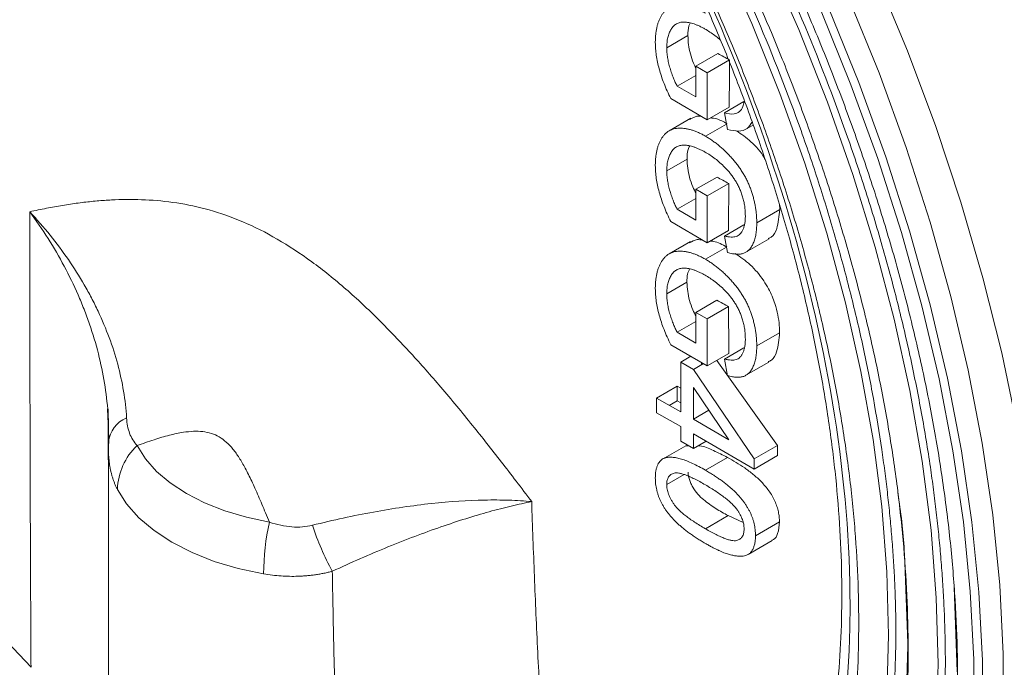
# Model space of a CAD drawing. Units: millimetres. Extents: x 51 to 1361, y 46 to 1202.
# Drawn here: x 1162 to 1232, y 910 to 957 of the extents above; entities that cross this region are included whole.
import ezdxf

# ---------------------------------------------------------------- set-up
doc = ezdxf.new("R2010")
doc.units = ezdxf.units.MM

msp = doc.modelspace()

# ---------------------------------------------------------------- linework, layer by layer
at = {"color": 7, "linetype": 'Continuous', "lineweight": 15}
for p, q in [((1209.843, 955.634), (1208.327, 954.759)), ((1210.412, 953.434), (1211.983, 954.341)), ((1212.822, 953.884), (1211.228, 952.963)), ((1210.412, 951.236), (1210.412, 953.434)), ((1211.228, 952.963), (1210.412, 953.434)), ((1209.072, 952.01), (1210.412, 952.783)), ((1211.228, 952.963), (1211.228, 949.613)), ((1209.072, 952.01), (1210.412, 951.236)), ((1211.228, 949.613), (1208.612, 951.124)), ((1212.793, 950.516), (1211.228, 949.613)), ((1213.849, 950.903), (1212.451, 950.095)), ((1210.057, 949.715), (1208.496, 948.814)), ((1212.451, 950.095), (1212.68, 948.909)), ((1212.605, 949.296), (1211.104, 948.429)), ((1213.989, 948.935), (1214.503, 949.231)), ((1209.78, 946.804), (1208.327, 945.966)), ((1210.412, 944.641), (1211.921, 945.512)), ((1210.412, 942.442), (1210.412, 944.641)), ((1211.228, 944.17), (1210.412, 944.641)), ((1212.761, 945.054), (1211.228, 944.17)), ((1209.072, 943.216), (1210.412, 943.99)), ((1211.228, 944.17), (1211.228, 940.82)), ((1209.072, 943.216), (1210.412, 942.442)), ((1216.38, 943.586), (1216.404, 943.19)), ((1216.404, 943.19), (1214.764, 942.243)), ((1211.228, 940.82), (1208.612, 942.33)), ((1213.849, 942.109), (1212.451, 941.302)), ((1212.751, 941.699), (1211.228, 940.82)), ((1212.451, 941.302), (1212.68, 940.116)), ((1213.989, 940.141), (1215.64, 941.094)), ((1210.023, 940.902), (1208.496, 940.021)), ((1211.104, 939.636), (1212.605, 940.503)), ((1209.77, 938.005), (1208.327, 937.172)), ((1210.412, 935.847), (1211.912, 936.713)), ((1212.751, 936.255), (1211.228, 935.376)), ((1210.412, 933.649), (1210.412, 935.847)), ((1211.228, 935.376), (1210.412, 935.847)), ((1210.412, 935.196), (1209.072, 934.423)), ((1211.228, 935.376), (1211.228, 932.026)), ((1209.072, 934.423), (1210.412, 933.649)), ((1216.394, 934.391), (1214.764, 933.45)), ((1211.228, 932.026), (1208.612, 933.537)), ((1212.761, 932.911), (1211.228, 932.026)), ((1213.849, 933.316), (1212.451, 932.508)), ((1209.325, 928.729), (1209.325, 932.288)), ((1210.814, 932.101), (1210.813, 932.266)), ((1211.899, 932.413), (1216.245, 926.339)), ((1212.451, 932.508), (1212.68, 931.322)), ((1213.989, 931.348), (1215.63, 932.295)), ((1210.231, 931.765), (1214.583, 925.379)), ((1210.231, 930.472), (1210.231, 928.205)), ((1207.602, 928.676), (1207.602, 929.723)), ((1208.509, 929.2), (1209.069, 929.523)), ((1209.325, 929.384), (1209.069, 929.523)), ((1168.361, 928.958), (1168.443, 926.844)), ((1168.414, 921.631), (1168.387, 928.929)), ((1209.325, 927.682), (1207.602, 928.676)), ((1210.231, 928.205), (1211.34, 928.845)), ((1210.231, 928.205), (1212.778, 926.735)), ((1209.325, 926.635), (1209.325, 927.682)), ((1214.583, 924.646), (1210.231, 927.158)), ((1210.231, 927.158), (1210.231, 926.112)), ((1168.443, 926.844), (1168.422, 926.105)), ((1209.701, 926.319), (1208.193, 925.448)), ((1210.231, 926.112), (1209.325, 926.635)), ((1209.701, 926.319), (1209.878, 926.315)), ((1210.231, 926.112), (1211.138, 926.635)), ((1214.583, 925.379), (1216.245, 926.339)), ((1168.414, 926.288), (1168.414, 899.793)), ((1216.25, 925.609), (1214.583, 924.646)), ((1212.669, 925.481), (1211.089, 924.569)), ((1214.583, 925.379), (1214.583, 924.646)), ((1209.569, 924.263), (1208.327, 923.547)), ((1211.092, 920.38), (1212.717, 921.318)), ((1213.784, 920.829), (1212.717, 921.318)), ((1216.388, 920.873), (1214.673, 919.883)), ((1214.142, 918.54), (1215.874, 919.54))]:
    msp.add_line(p, q, dxfattribs=at)
at = {"color": 144, "linetype": 'Continuous', "lineweight": 0}
for p, q in [((1209.325, 932.288), (1210.05, 932.707)), ((1209.325, 932.288), (1210.231, 931.765)), ((1210.956, 932.183), (1210.231, 931.765)), ((1209.062, 930.566), (1207.602, 929.723)), ((1209.062, 930.566), (1209.325, 930.422)), ((1212.778, 926.735), (1210.231, 930.472)), ((1207.602, 929.723), (1209.325, 928.729))]:
    msp.add_line(p, q, dxfattribs=at)
at = {"color": 8, "linetype": 'Continuous', "lineweight": 15}
for p, q in [((1168.422, 926.576), (1168.423, 926.132)), ((1225.564, 912.211), (1225.317, 918.619)), ((1229.1, 910.17), (1228.867, 916.199))]:
    msp.add_line(p, q, dxfattribs=at)
at = {"color": 8, "linetype": 'Continuous', "lineweight": 15, "flags": 128}
for points in [[(1214.085, 879.975), (1214.408, 880.356), (1216.416, 883.021), (1218.207, 885.953), (1219.775, 889.137), (1221.113, 892.562), (1222.215, 896.214), (1223.077, 900.077), (1223.695, 904.135), (1224.067, 908.372), (1224.191, 912.77), (1224.067, 917.312), (1223.695, 921.979), (1223.077, 926.751), (1222.215, 931.609), (1221.113, 936.532), (1219.775, 941.502), (1218.207, 946.497), (1216.416, 951.496), (1214.408, 956.48), (1212.192, 961.427)], [(1216.33, 875.23), (1217.77, 876.905), (1219.816, 879.717), (1221.64, 882.798), (1223.235, 886.135), (1224.596, 889.715), (1225.717, 893.523), (1226.593, 897.545), (1227.222, 901.764), (1227.6, 906.165), (1227.726, 910.729), (1227.6, 915.44), (1227.222, 920.277), (1226.593, 925.222), (1225.717, 930.256), (1224.596, 935.358), (1223.235, 940.509), (1221.64, 945.688), (1219.816, 950.875), (1217.77, 956.049), (1215.512, 961.19)], [(1219.366, 957.375), (1221.499, 952.116), (1223.416, 946.839), (1225.109, 941.564), (1226.573, 936.311), (1227.801, 931.098), (1228.788, 925.947), (1229.532, 920.875), (1230.03, 915.901), (1230.279, 911.045), (1230.279, 906.324), (1230.03, 901.755), (1229.532, 897.356), (1228.788, 893.143), (1227.801, 889.132), (1226.573, 885.337), (1225.109, 881.773), (1223.416, 878.454), (1221.499, 875.39), (1219.366, 872.594), (1217.023, 870.077)]]:
    msp.add_lwpolyline(points, dxfattribs=at)
at = {"color": 7, "linetype": 'Continuous', "lineweight": 15, "flags": 128}
for points in [[(1223.293, 959.913), (1225.53, 954.53), (1227.554, 949.124), (1229.356, 943.714), (1230.931, 938.32), (1232.273, 932.961), (1233.378, 927.655), (1234.241, 922.421), (1234.86, 917.278), (1235.232, 912.243), (1235.356, 907.334), (1235.232, 902.568), (1234.86, 897.963), (1234.241, 893.534), (1233.378, 889.296), (1232.273, 885.266), (1230.931, 881.456), (1229.356, 877.881), (1227.554, 874.552), (1225.53, 871.482)], [(1162.882, 910.482), (1159.422, 914.126), (1156.069, 917.982), (1152.84, 922.03), (1149.749, 926.251), (1146.812, 930.626), (1144.044, 935.132), (1141.456, 939.748), (1139.062, 944.451), (1136.874, 949.221), (1134.901, 954.032), (1133.153, 958.862)], [(1221.356, 958.276), (1223.513, 952.958), (1225.451, 947.623), (1227.163, 942.29), (1228.643, 936.978), (1229.884, 931.708), (1230.883, 926.5), (1231.635, 921.371), (1232.138, 916.343), (1232.39, 911.433), (1232.39, 906.659), (1232.138, 902.04), (1231.635, 897.592), (1230.883, 893.333), (1229.884, 889.277), (1228.643, 885.44), (1227.163, 881.837), (1225.451, 878.48), (1223.513, 875.383), (1221.356, 872.556), (1218.987, 870.011)], [(1219.916, 957.562), (1222.062, 952.273), (1223.99, 946.965), (1225.693, 941.66), (1227.165, 936.376), (1228.399, 931.134), (1229.393, 925.952), (1230.141, 920.851), (1230.642, 915.848), (1230.892, 910.964), (1230.892, 906.215), (1230.642, 901.62), (1230.141, 897.195), (1229.393, 892.958), (1228.399, 888.924), (1227.165, 885.107), (1225.693, 881.522), (1223.99, 878.183), (1222.062, 875.102), (1219.916, 872.29), (1217.56, 869.758)], [(1209.062, 930.566), (1209.063, 930.435), (1209.064, 930.305), (1209.064, 930.175), (1209.065, 930.044), (1209.066, 929.914), (1209.067, 929.784), (1209.068, 929.654), (1209.069, 929.523)], [(1179.92, 920.861), (1178.284, 921.206), (1176.734, 921.666), (1175.295, 922.233), (1173.989, 922.899), (1172.836, 923.653), (1171.854, 924.484), (1171.057, 925.378), (1170.459, 926.323)], [(1216.25, 925.609), (1216.249, 925.7), (1216.249, 925.792), (1216.248, 925.883), (1216.247, 925.974), (1216.247, 926.065), (1216.246, 926.156), (1216.245, 926.248), (1216.245, 926.339)], [(1179.503, 917.163), (1177.696, 917.545), (1175.985, 918.053), (1174.396, 918.679), (1172.954, 919.414), (1171.68, 920.247), (1170.596, 921.164), (1169.716, 922.152), (1169.055, 923.195)]]:
    msp.add_lwpolyline(points, dxfattribs=at)
at = {"color": 7, "linetype": 'Continuous', "lineweight": 15}
for centre, radius, start, end in [((1170.475, 926.383), 2.062, 111.66361, 174.6246), ((1173.626, 923.022), 4.574, 133.81745, 177.83222), ((1198.42, 916.903), 18.919, 167.92583, 179.21257), ((1203.436, 927.497), 21.56, 198.57256, 208.09859)]:
    msp.add_arc(centre, radius, start, end, dxfattribs=at)
for points, knots in [([(1221.43, 914.924), (1221.43, 932.434), (1215.406, 952.705), (1193.962, 989.846), (1179.419, 1005.198), (1149.094, 1022.705), (1134.551, 1024.144), (1113.107, 1011.761), (1107.083, 998.445), (1107.083, 980.935)], [0, 0, 0, 0, 0.25, 0.25, 0.5, 0.5, 0.75, 0.75, 1, 1, 1, 1]), ([(1163.974, 1021.988), (1164.205, 1021.853), (1164.667, 1021.585), (1165.36, 1021.172), (1166.052, 1020.751), (1166.743, 1020.322), (1167.434, 1019.885), (1168.124, 1019.439), (1168.813, 1018.985), (1169.502, 1018.523), (1170.19, 1018.053), (1170.877, 1017.575), (1171.564, 1017.089), (1172.25, 1016.594), (1172.935, 1016.091), (1173.62, 1015.58), (1174.304, 1015.061), (1174.987, 1014.534), (1176.451, 1013.385), (1178.687, 1011.553), (1181.691, 1008.914), (1184.679, 1006.11), (1187.662, 1003.12), (1190.608, 999.974), (1194.503, 995.541), (1199.226, 989.632), (1204.567, 982.048), (1209.503, 974.059), (1213.954, 965.788), (1217.852, 957.371), (1220.607, 950.326), (1222.499, 944.737), (1223.751, 940.613), (1224.849, 936.534), (1225.784, 932.544), (1226.566, 928.622), (1227.078, 925.514), (1227.404, 923.166), (1227.603, 921.559), (1227.775, 919.965), (1227.921, 918.382), (1228.04, 916.813), (1228.133, 915.255), (1228.199, 913.711), (1228.24, 912.177), (1228.245, 911.167), (1228.248, 910.662)], [0, 0, 0, 0, 0.006869, 0.013733, 0.020591, 0.027445, 0.034295, 0.041143, 0.047989, 0.054833, 0.061678, 0.068522, 0.075368, 0.082216, 0.089067, 0.095922, 0.102781, 0.109645, 0.116515, 0.147002, 0.177492, 0.208753, 0.240018, 0.271928, 0.303841, 0.368651, 0.434151, 0.500001, 0.565851, 0.63135, 0.69616, 0.72807, 0.759983, 0.791244, 0.822509, 0.852996, 0.883487, 0.896456, 0.909408, 0.922346, 0.935277, 0.948205, 0.961136, 0.974075, 0.987028, 1, 1, 1, 1]), ([(1163.974, 1017.905), (1164.192, 1017.778), (1164.629, 1017.525), (1165.283, 1017.134), (1165.937, 1016.736), (1166.591, 1016.331), (1167.243, 1015.918), (1167.895, 1015.496), (1168.547, 1015.068), (1169.198, 1014.631), (1169.848, 1014.187), (1170.497, 1013.735), (1171.146, 1013.275), (1171.795, 1012.808), (1172.442, 1012.333), (1173.089, 1011.85), (1173.735, 1011.359), (1174.381, 1010.861), (1175.765, 1009.775), (1177.877, 1008.044), (1180.716, 1005.551), (1183.54, 1002.9), (1186.359, 1000.075), (1189.143, 997.102), (1192.823, 992.913), (1197.287, 987.329), (1202.334, 980.163), (1206.999, 972.612), (1211.205, 964.797), (1214.888, 956.843), (1217.492, 950.185), (1219.28, 944.904), (1220.463, 941.006), (1221.5, 937.152), (1222.384, 933.381), (1223.123, 929.675), (1223.607, 926.738), (1223.915, 924.52), (1224.103, 923.001), (1224.266, 921.494), (1224.403, 919.999), (1224.516, 918.515), (1224.604, 917.044), (1224.666, 915.584), (1224.705, 914.135), (1224.71, 913.18), (1224.712, 912.703)], [0, 0, 0, 0, 0.006869, 0.013733, 0.020591, 0.027445, 0.034295, 0.041143, 0.047989, 0.054833, 0.061678, 0.068522, 0.075368, 0.082216, 0.089067, 0.095922, 0.102781, 0.109645, 0.116515, 0.147002, 0.177492, 0.208753, 0.240018, 0.271928, 0.303841, 0.368651, 0.434151, 0.500001, 0.565851, 0.63135, 0.69616, 0.72807, 0.759983, 0.791244, 0.822509, 0.852996, 0.883487, 0.896456, 0.909408, 0.922346, 0.935276, 0.948204, 0.961135, 0.974075, 0.987028, 1, 1, 1, 1]), ([(1098.88, 984.503), (1098.928, 982.463), (1099.031, 978.097), (1099.867, 970.964), (1101.275, 963.177), (1103.337, 954.995), (1106.04, 946.575), (1109.381, 938.034), (1113.33, 929.505), (1117.84, 921.125), (1122.842, 913.03), (1128.254, 905.345), (1133.98, 898.182), (1139.92, 891.631), (1145.975, 885.757), (1152.046, 880.606), (1158.049, 876.183), (1163.972, 872.476), (1169.164, 869.682), (1172.357, 868.403), (1173.62, 867.898)], [0, 0, 0, 0, 0.047006, 0.100561, 0.156621, 0.214104, 0.272779, 0.332379, 0.392614, 0.453171, 0.513728, 0.573963, 0.633564, 0.692238, 0.749721, 0.805781, 0.860223, 0.912893, 0.965563, 1, 1, 1, 1]), ([(1102.439, 981.859), (1102.481, 980.143), (1102.577, 976.228), (1103.349, 969.704), (1104.678, 962.341), (1106.629, 954.603), (1109.185, 946.64), (1112.344, 938.563), (1116.08, 930.497), (1120.345, 922.572), (1125.075, 914.916), (1130.193, 907.648), (1135.608, 900.874), (1141.226, 894.678), (1146.952, 889.123), (1152.663, 884.278), (1158.339, 880.089), (1163.971, 876.563), (1168.821, 873.949), (1171.749, 872.776), (1172.821, 872.347)], [0, 0, 0, 0, 0.042097, 0.096078, 0.152583, 0.210523, 0.269663, 0.329738, 0.390451, 0.451489, 0.512527, 0.57324, 0.633315, 0.692455, 0.750395, 0.8069, 0.86088, 0.914864, 0.968844, 1, 1, 1, 1]), ([(1107.083, 980.935), (1107.083, 963.426), (1113.107, 943.154), (1134.551, 906.013), (1149.094, 890.661), (1179.419, 873.155), (1193.962, 871.715), (1215.406, 884.098), (1221.43, 897.415), (1221.43, 914.924)], [0, 0, 0, 0, 0.25, 0.25, 0.5, 0.5, 0.75, 0.75, 1, 1, 1, 1]), ([(1224.782, 867.522), (1225.396, 867.925), (1226.977, 868.964), (1229.339, 870.957), (1231.886, 873.474), (1234.173, 876.21), (1236.208, 879.108), (1237.994, 882.125), (1239.591, 885.346), (1240.994, 888.76), (1242.196, 892.355), (1243.196, 896.12), (1243.991, 900.042), (1244.579, 904.108), (1244.959, 908.305), (1245.133, 912.621), (1245.102, 917.041), (1244.866, 921.554), (1244.429, 926.145), (1243.794, 930.801), (1242.963, 935.509), (1241.941, 940.253), (1240.733, 945.017), (1239.347, 949.784), (1237.791, 954.53), (1236.08, 959.227), (1234.24, 963.821), (1232.337, 968.183), (1230.525, 972.04), (1228.85, 975.386), (1227.386, 978.201), (1226.397, 979.954), (1225.95, 980.747)], [0, 0, 0, 0, 0.023278, 0.05994, 0.097219, 0.135191, 0.169879, 0.204764, 0.239828, 0.275047, 0.31039, 0.345823, 0.381316, 0.416841, 0.452375, 0.4879, 0.523397, 0.558857, 0.594269, 0.629625, 0.664914, 0.700122, 0.735228, 0.770197, 0.804973, 0.839445, 0.873387, 0.906242, 0.936158, 0.95956, 0.981694, 1, 1, 1, 1]), ([(1106.344, 980.281), (1106.385, 978.577), (1106.476, 974.804), (1107.21, 968.573), (1108.462, 961.643), (1110.298, 954.362), (1112.702, 946.87), (1115.675, 939.269), (1119.19, 931.679), (1123.203, 924.222), (1127.655, 917.018), (1132.47, 910.18), (1137.566, 903.805), (1142.852, 897.976), (1148.24, 892.749), (1153.614, 888.19), (1158.955, 884.247), (1164.254, 880.933), (1168.665, 878.545), (1171.269, 877.497), (1172.126, 877.153)], [0, 0, 0, 0, 0.044547, 0.098654, 0.155292, 0.213367, 0.272646, 0.332861, 0.393717, 0.454897, 0.516078, 0.576934, 0.637149, 0.696428, 0.754503, 0.811141, 0.865247, 0.919357, 0.973463, 1, 1, 1, 1]), ([(1209.875, 974.264), (1210.798, 972.63), (1212.09, 970.342), (1213.876, 966.915), (1215.339, 963.988), (1216.991, 960.469), (1218.623, 956.752), (1220.215, 952.843), (1221.729, 948.8), (1223.141, 944.662), (1224.43, 940.462), (1225.582, 936.226), (1226.587, 931.978), (1227.434, 927.74), (1228.117, 923.531), (1228.631, 919.368), (1228.972, 915.268), (1229.138, 911.245), (1229.125, 907.315), (1228.935, 903.488), (1228.562, 899.783), (1228.063, 896.419), (1227.607, 894.365), (1227.402, 893.445)], [0, 0, 0, 0, 0.059669, 0.083497, 0.123068, 0.164053, 0.20793, 0.253629, 0.300718, 0.34885, 0.39778, 0.447326, 0.49735, 0.547749, 0.598444, 0.649372, 0.700487, 0.751756, 0.803154, 0.85467, 0.9063, 0.958051, 1, 1, 1, 1]), ([(1207.374, 972.821), (1208.271, 971.232), (1209.526, 969.008), (1211.259, 965.675), (1212.676, 962.827), (1214.273, 959.404), (1215.848, 955.789), (1217.38, 951.987), (1218.831, 948.057), (1220.177, 944.036), (1221.399, 939.958), (1222.484, 935.848), (1223.419, 931.732), (1224.196, 927.63), (1224.809, 923.561), (1225.253, 919.544), (1225.523, 915.594), (1225.618, 911.726), (1225.536, 907.956), (1225.278, 904.293), (1224.836, 900.758), (1224.325, 897.796), (1223.892, 896.08), (1223.731, 895.44)], [0, 0, 0, 0, 0.060368, 0.08449, 0.124545, 0.166029, 0.210437, 0.256683, 0.30433, 0.353026, 0.402521, 0.452632, 0.503219, 0.554178, 0.605428, 0.656908, 0.708572, 0.760388, 0.812335, 0.864403, 0.916593, 0.968917, 1, 1, 1, 1]), ([(1204.874, 971.378), (1205.744, 969.836), (1206.961, 967.678), (1208.638, 964.441), (1210.008, 961.675), (1211.55, 958.35), (1213.065, 954.839), (1214.534, 951.148), (1215.92, 947.334), (1217.199, 943.435), (1218.353, 939.483), (1219.368, 935.505), (1220.232, 931.525), (1220.937, 927.564), (1221.478, 923.641), (1221.849, 919.775), (1222.047, 915.981), (1222.071, 912.274), (1221.918, 908.669), (1221.589, 905.178), (1221.084, 901.812), (1220.404, 898.583), (1219.547, 895.501), (1218.522, 892.567), (1217.305, 889.818), (1216.41, 888.014), (1215.877, 887.185), (1215.857, 887.154)], [0, 0, 0, 0, 0.051058, 0.071474, 0.105369, 0.140472, 0.178045, 0.21717, 0.257472, 0.298656, 0.340509, 0.382874, 0.425636, 0.468704, 0.512013, 0.55551, 0.599158, 0.642933, 0.686818, 0.73081, 0.774914, 0.819146, 0.863538, 0.908136, 0.953002, 0.998218, 1, 1, 1, 1]), ([(1204.37, 971.086), (1205.218, 969.582), (1206.406, 967.474), (1208.041, 964.312), (1209.378, 961.606), (1210.879, 958.353), (1212.353, 954.919), (1213.778, 951.309), (1215.118, 947.581), (1216.35, 943.772), (1217.457, 939.914), (1218.423, 936.033), (1219.238, 932.155), (1219.895, 928.3), (1220.387, 924.488), (1220.71, 920.736), (1220.861, 917.06), (1220.838, 913.477), (1220.641, 910), (1220.27, 906.64), (1219.724, 903.41), (1219.006, 900.321), (1218.116, 897.38), (1217.054, 894.597), (1215.823, 891.978), (1214.415, 889.535), (1212.864, 887.28), (1211.703, 885.959), (1211.128, 885.305)], [0, 0, 0, 0, 0.046811, 0.06557, 0.096707, 0.128957, 0.163477, 0.199419, 0.236439, 0.274264, 0.312697, 0.351594, 0.390847, 0.430375, 0.470116, 0.510024, 0.550065, 0.590217, 0.63047, 0.670822, 0.711283, 0.751876, 0.792638, 0.833624, 0.874907, 0.916579, 0.958753, 1, 1, 1, 1]), ([(1207.511, 955.134), (1207.513, 955.232), (1207.515, 955.426), (1207.538, 955.704), (1207.571, 955.968), (1207.62, 956.216), (1207.681, 956.45), (1207.759, 956.668), (1207.848, 956.873), (1207.95, 957.062), (1208.068, 957.23), (1208.196, 957.381), (1208.339, 957.507), (1208.493, 957.611), (1208.661, 957.692), (1208.839, 957.754), (1209.031, 957.79), (1209.233, 957.805), (1209.445, 957.8), (1209.664, 957.776), (1209.89, 957.729), (1210.12, 957.67), (1210.358, 957.585), (1210.601, 957.485), (1210.85, 957.364), (1211.019, 957.27), (1211.104, 957.223)], [0, 0, 0, 0, 0.044699, 0.088797, 0.131913, 0.174227, 0.216383, 0.25807, 0.299603, 0.341229, 0.382474, 0.423075, 0.46298, 0.502636, 0.541943, 0.581653, 0.621707, 0.662278, 0.703353, 0.744335, 0.785632, 0.827311, 0.869335, 0.911962, 0.955547, 1, 1, 1, 1]), ([(1211.14, 956.05), (1211.064, 956.094), (1210.914, 956.179), (1210.694, 956.286), (1210.483, 956.382), (1210.282, 956.456), (1210.089, 956.518), (1209.908, 956.557), (1209.734, 956.586), (1209.572, 956.592), (1209.418, 956.584), (1209.274, 956.561), (1209.142, 956.519), (1209.02, 956.461), (1208.907, 956.388), (1208.804, 956.298), (1208.713, 956.19), (1208.605, 956.028), (1208.495, 955.795), (1208.397, 955.485), (1208.339, 955.138), (1208.331, 954.886), (1208.327, 954.759)], [0, 0, 0, 0, 0.0535455, 0.1048973, 0.1544569, 0.2021055, 0.2478802, 0.2921003, 0.335073, 0.376919, 0.4175884, 0.4572807, 0.4961487, 0.5345174, 0.5730921, 0.6114395, 0.6498439, 0.6891963, 0.7673476, 0.8443927, 0.9215419, 1, 1, 1, 1]), ([(1210.012, 956.521), (1209.977, 956.454), (1209.854, 956.213), (1209.848, 955.876), (1209.843, 955.634)], [0, 0, 0, 0, 0.279923, 1, 1, 1, 1]), ([(1212.171, 955.298), (1212.066, 955.389), (1211.73, 955.685), (1211.381, 955.901), (1211.14, 956.05)], [0, 0, 0, 0, 0.309893, 1, 1, 1, 1]), ([(1209.843, 955.634), (1209.852, 955.416), (1209.879, 954.787), (1210.094, 953.958), (1210.355, 953.396), (1210.412, 953.271)], [0, 0, 0, 0, 0.2916346, 0.8436289, 1, 1, 1, 1]), ([(1208.612, 951.124), (1208.525, 951.306), (1208.353, 951.665), (1208.13, 952.203), (1207.94, 952.726), (1207.783, 953.236), (1207.662, 953.733), (1207.576, 954.216), (1207.521, 954.686), (1207.515, 954.984), (1207.511, 955.134)], [0, 0, 0, 0, 0.135538, 0.266756, 0.393544, 0.517524, 0.639239, 0.759803, 0.879742, 1, 1, 1, 1]), ([(1208.327, 954.759), (1208.331, 954.644), (1208.337, 954.413), (1208.382, 954.049), (1208.458, 953.673), (1208.56, 953.292), (1208.679, 952.925), (1208.804, 952.587), (1208.93, 952.283), (1209.027, 952.098), (1209.072, 952.01)], [0, 0, 0, 0, 0.135093, 0.269563, 0.405638, 0.543724, 0.67636, 0.796811, 0.903667, 1, 1, 1, 1]), ([(1212.451, 950.095), (1212.691, 950.047), (1213.092, 949.966), (1213.54, 950.161), (1213.781, 950.481), (1213.83, 950.78), (1213.849, 950.903)], [0, 0, 0, 0, 0.354877, 0.59414, 0.832381, 1, 1, 1, 1]), ([(1209.99, 949.623), (1210.195, 949.757), (1210.443, 949.918), (1210.777, 949.852), (1210.835, 949.841)], [0, 0, 0, 0, 0.828877, 1, 1, 1, 1]), ([(1211.45, 949.741), (1211.598, 949.726), (1211.984, 949.687), (1212.4, 949.463), (1212.655, 949.325)], [0, 0, 0, 0, 0.385695, 1, 1, 1, 1]), ([(1207.511, 946.34), (1207.513, 946.438), (1207.515, 946.633), (1207.538, 946.91), (1207.571, 947.175), (1207.62, 947.423), (1207.681, 947.657), (1207.759, 947.875), (1207.848, 948.079), (1207.95, 948.268), (1208.068, 948.436), (1208.196, 948.587), (1208.339, 948.713), (1208.493, 948.818), (1208.661, 948.899), (1208.839, 948.96), (1209.031, 948.996), (1209.233, 949.012), (1209.445, 949.006), (1209.664, 948.982), (1209.89, 948.936), (1210.12, 948.876), (1210.358, 948.792), (1210.601, 948.692), (1210.85, 948.57), (1211.019, 948.477), (1211.104, 948.429)], [0, 0, 0, 0, 0.044699, 0.088797, 0.131913, 0.174227, 0.216383, 0.25807, 0.299603, 0.341229, 0.382474, 0.423075, 0.46298, 0.502636, 0.541943, 0.581653, 0.621707, 0.662278, 0.703353, 0.744335, 0.785632, 0.827311, 0.869335, 0.911962, 0.955547, 1, 1, 1, 1]), ([(1214.429, 949.435), (1214.322, 949.266), (1214.092, 948.905), (1213.455, 948.742), (1212.946, 948.852), (1212.68, 948.909)], [0, 0, 0, 0, 0.297205, 0.633808, 1, 1, 1, 1]), ([(1211.104, 948.429), (1211.188, 948.379), (1211.356, 948.278), (1211.606, 948.111), (1211.852, 947.929), (1212.094, 947.736), (1212.331, 947.529), (1212.564, 947.309), (1212.792, 947.076), (1213.015, 946.832), (1213.229, 946.579), (1213.43, 946.318), (1213.617, 946.052), (1213.789, 945.779), (1213.949, 945.502), (1214.092, 945.219), (1214.221, 944.931), (1214.336, 944.639), (1214.436, 944.343), (1214.524, 944.046), (1214.598, 943.747), (1214.659, 943.447), (1214.705, 943.148), (1214.74, 942.845), (1214.759, 942.543), (1214.762, 942.344), (1214.764, 942.243)], [0, 0, 0, 0, 0.04417, 0.087719, 0.131045, 0.17376, 0.216296, 0.258733, 0.301289, 0.344015, 0.386384, 0.427381, 0.467786, 0.507303, 0.546547, 0.585614, 0.624755, 0.664225, 0.704048, 0.744312, 0.784872, 0.825977, 0.867966, 0.910803, 0.954844, 1, 1, 1, 1]), ([(1213.323, 948.818), (1213.665, 948.578), (1214.367, 948.088), (1215.088, 947.309), (1215.333, 946.822), (1215.354, 946.78)], [0, 0, 0, 0, 0.466369, 0.954601, 1, 1, 1, 1]), ([(1211.14, 947.256), (1211.064, 947.3), (1210.914, 947.385), (1210.694, 947.493), (1210.483, 947.589), (1210.282, 947.663), (1210.089, 947.725), (1209.908, 947.764), (1209.734, 947.792), (1209.572, 947.798), (1209.418, 947.791), (1209.274, 947.768), (1209.142, 947.725), (1209.02, 947.668), (1208.907, 947.595), (1208.804, 947.504), (1208.713, 947.396), (1208.605, 947.234), (1208.495, 947.001), (1208.397, 946.691), (1208.339, 946.345), (1208.331, 946.093), (1208.327, 945.966)], [0, 0, 0, 0, 0.053545, 0.104897, 0.154457, 0.202105, 0.24788, 0.2921, 0.335073, 0.376919, 0.417588, 0.457281, 0.496149, 0.534517, 0.573092, 0.611439, 0.649844, 0.689196, 0.767348, 0.844393, 0.921542, 1, 1, 1, 1]), ([(1209.969, 947.746), (1209.925, 947.661), (1209.792, 947.405), (1209.785, 947.045), (1209.78, 946.804)], [0, 0, 0, 0, 0.331186, 1, 1, 1, 1]), ([(1209.78, 946.804), (1209.791, 946.587), (1209.821, 945.958), (1210.056, 945.093), (1210.337, 944.497), (1210.412, 944.337)], [0, 0, 0, 0, 0.279639, 0.807843, 1, 1, 1, 1]), ([(1212.551, 946.138), (1212.441, 946.248), (1212.22, 946.469), (1211.873, 946.766), (1211.511, 947.031), (1211.265, 947.18), (1211.14, 947.256)], [0, 0, 0, 0, 0.24296, 0.489264, 0.740704, 1, 1, 1, 1]), ([(1208.612, 942.33), (1208.525, 942.513), (1208.353, 942.872), (1208.13, 943.409), (1207.94, 943.933), (1207.783, 944.443), (1207.662, 944.94), (1207.576, 945.423), (1207.521, 945.893), (1207.515, 946.191), (1207.511, 946.34)], [0, 0, 0, 0, 0.135538, 0.266756, 0.393544, 0.517524, 0.639239, 0.759803, 0.879742, 1, 1, 1, 1]), ([(1213.948, 942.736), (1213.945, 942.853), (1213.94, 943.081), (1213.905, 943.427), (1213.845, 943.763), (1213.76, 944.089), (1213.654, 944.4), (1213.536, 944.696), (1213.399, 944.976), (1213.247, 945.238), (1213.085, 945.483), (1212.916, 945.716), (1212.738, 945.936), (1212.614, 946.07), (1212.551, 946.138)], [0, 0, 0, 0, 0.106847, 0.206869, 0.301084, 0.390491, 0.47567, 0.556638, 0.634443, 0.709573, 0.783309, 0.855738, 0.927786, 1, 1, 1, 1]), ([(1208.327, 945.966), (1208.331, 945.85), (1208.337, 945.62), (1208.382, 945.256), (1208.458, 944.879), (1208.56, 944.499), (1208.679, 944.131), (1208.804, 943.793), (1208.93, 943.489), (1209.027, 943.304), (1209.072, 943.216)], [0, 0, 0, 0, 0.135093, 0.269563, 0.405638, 0.543724, 0.67636, 0.796811, 0.903667, 1, 1, 1, 1]), ([(1162.791, 943.033), (1162.99, 943.077), (1163.386, 943.164), (1163.977, 943.283), (1164.559, 943.393), (1165.133, 943.492), (1165.697, 943.58), (1166.253, 943.658), (1166.972, 943.747), (1167.848, 943.833), (1169.254, 943.92), (1171.047, 943.922), (1173.286, 943.71), (1175.61, 943.217), (1178.018, 942.379), (1180.486, 941.146), (1182.965, 939.516), (1185.399, 937.554), (1187.762, 935.34), (1190.017, 932.977), (1192.246, 930.446), (1194.039, 928.279), (1195.469, 926.488), (1196.509, 925.159), (1197.582, 923.764), (1198.304, 922.807), (1198.672, 922.319)], [0, 0, 0, 0, 0.019109, 0.037809, 0.056099, 0.073983, 0.09146, 0.108534, 0.125205, 0.157258, 0.187753, 0.250442, 0.313005, 0.375244, 0.437782, 0.50057, 0.563184, 0.625912, 0.687969, 0.749993, 0.809777, 0.874912, 0.904319, 0.934963, 0.966854, 1, 1, 1, 1]), ([(1162.882, 910.482), (1162.877, 911.423), (1162.866, 913.295), (1162.853, 916.098), (1162.841, 918.882), (1162.83, 921.645), (1162.822, 924.388), (1162.814, 927.112), (1162.808, 929.815), (1162.803, 932.498), (1162.799, 935.16), (1162.796, 937.802), (1162.793, 940.422), (1162.791, 942.165), (1162.791, 943.033)], [0, 0, 0, 0, 0.087749, 0.174695, 0.260837, 0.346176, 0.430711, 0.514445, 0.597375, 0.679504, 0.76083, 0.841355, 0.921078, 1, 1, 1, 1]), ([(1169.714, 928.299), (1169.637, 929.583), (1169.421, 930.861), (1168.737, 933.406), (1168.269, 934.674), (1167.525, 936.252), (1167.367, 936.568), (1167.04, 937.192), (1166.869, 937.501), (1166.338, 938.421), (1165.957, 939.023), (1164.735, 940.797), (1163.817, 941.937), (1162.791, 943.033)], [0, 0, 0, 0, 0.25, 0.25, 0.5, 0.5, 0.5625, 0.5625, 0.625, 0.625, 0.75, 0.75, 1, 1, 1, 1]), ([(1162.791, 943.033), (1163.721, 941.778), (1164.54, 940.48), (1165.609, 938.474), (1165.939, 937.795), (1166.392, 936.761), (1166.536, 936.414), (1166.81, 935.714), (1166.94, 935.361), (1167.549, 933.597), (1167.907, 932.188), (1168.366, 929.377), (1168.467, 927.975), (1168.422, 926.576)], [0, 0, 0, 0, 0.25, 0.25, 0.375, 0.375, 0.4375, 0.4375, 0.5, 0.5, 0.75, 0.75, 1, 1, 1, 1]), ([(1212.451, 941.302), (1212.535, 941.284), (1212.695, 941.249), (1212.92, 941.223), (1213.114, 941.227), (1213.285, 941.257), (1213.432, 941.324), (1213.561, 941.428), (1213.675, 941.567), (1213.771, 941.743), (1213.851, 941.95), (1213.907, 942.187), (1213.942, 942.448), (1213.946, 942.639), (1213.948, 942.736)], [0, 0, 0, 0, 0.097052, 0.185876, 0.265815, 0.339084, 0.409573, 0.48316, 0.560051, 0.642313, 0.728186, 0.816144, 0.906118, 1, 1, 1, 1]), ([(1216.404, 943.19), (1216.361, 942.717), (1216.292, 941.951), (1215.946, 941.255), (1215.652, 941.144), (1215.572, 941.114)], [0, 0, 0, 0, 0.540791, 0.875094, 1, 1, 1, 1]), ([(1214.764, 942.243), (1214.761, 942.102), (1214.755, 941.824), (1214.71, 941.438), (1214.631, 941.093), (1214.525, 940.787), (1214.389, 940.53), (1214.231, 940.317), (1214.044, 940.164), (1213.832, 940.058), (1213.59, 940.006), (1213.317, 939.999), (1213.012, 940.032), (1212.793, 940.087), (1212.68, 940.116)], [0, 0, 0, 0, 0.09589, 0.188064, 0.276693, 0.363206, 0.445997, 0.524154, 0.599201, 0.672153, 0.746224, 0.824931, 0.909421, 1, 1, 1, 1]), ([(1209.964, 940.813), (1210.13, 940.92), (1210.401, 941.095), (1210.775, 941.025), (1210.92, 940.998)], [0, 0, 0, 0, 0.612192, 1, 1, 1, 1]), ([(1211.441, 940.943), (1211.521, 940.937), (1211.892, 940.912), (1212.301, 940.687), (1212.621, 940.512)], [0, 0, 0, 0, 0.217813, 1, 1, 1, 1]), ([(1207.511, 937.547), (1207.513, 937.645), (1207.515, 937.839), (1207.538, 938.117), (1207.571, 938.381), (1207.62, 938.629), (1207.681, 938.863), (1207.759, 939.081), (1207.848, 939.285), (1207.95, 939.475), (1208.068, 939.643), (1208.196, 939.794), (1208.339, 939.92), (1208.493, 940.024), (1208.661, 940.105), (1208.839, 940.167), (1209.031, 940.203), (1209.233, 940.218), (1209.445, 940.213), (1209.664, 940.189), (1209.89, 940.142), (1210.12, 940.083), (1210.358, 939.998), (1210.601, 939.898), (1210.85, 939.777), (1211.019, 939.683), (1211.104, 939.636)], [0, 0, 0, 0, 0.044699, 0.088797, 0.131913, 0.174227, 0.216383, 0.25807, 0.299603, 0.341229, 0.382474, 0.423075, 0.46298, 0.502636, 0.541943, 0.581653, 0.621707, 0.662278, 0.703353, 0.744335, 0.785632, 0.827311, 0.869335, 0.911962, 0.955547, 1, 1, 1, 1]), ([(1213.225, 940.055), (1213.591, 939.807), (1214.327, 939.311), (1215.119, 938.346), (1215.705, 937.389), (1216.163, 936.286), (1216.374, 935.214), (1216.39, 934.56), (1216.394, 934.391)], [0, 0, 0, 0, 0.20808, 0.4174197, 0.50983, 0.6716256, 0.9153504, 1, 1, 1, 1]), ([(1211.14, 938.463), (1211.064, 938.507), (1210.914, 938.592), (1210.694, 938.699), (1210.483, 938.795), (1210.282, 938.869), (1210.089, 938.931), (1209.908, 938.97), (1209.734, 938.999), (1209.572, 939.005), (1209.418, 938.997), (1209.274, 938.974), (1209.142, 938.932), (1209.02, 938.874), (1208.907, 938.801), (1208.804, 938.711), (1208.713, 938.603), (1208.605, 938.441), (1208.495, 938.208), (1208.397, 937.898), (1208.339, 937.551), (1208.331, 937.299), (1208.327, 937.172)], [0, 0, 0, 0, 0.053545, 0.104897, 0.154457, 0.202105, 0.24788, 0.2921, 0.335073, 0.376919, 0.417588, 0.457281, 0.496149, 0.534517, 0.573092, 0.611439, 0.649844, 0.689196, 0.767348, 0.844393, 0.921542, 1, 1, 1, 1]), ([(1211.104, 939.636), (1211.188, 939.585), (1211.356, 939.485), (1211.606, 939.317), (1211.852, 939.136), (1212.094, 938.943), (1212.331, 938.735), (1212.564, 938.516), (1212.792, 938.282), (1213.015, 938.038), (1213.229, 937.785), (1213.43, 937.524), (1213.617, 937.258), (1213.789, 936.985), (1213.949, 936.709), (1214.092, 936.426), (1214.221, 936.138), (1214.336, 935.845), (1214.436, 935.55), (1214.524, 935.252), (1214.598, 934.954), (1214.659, 934.654), (1214.705, 934.354), (1214.74, 934.052), (1214.759, 933.749), (1214.762, 933.55), (1214.764, 933.45)], [0, 0, 0, 0, 0.04417, 0.087719, 0.131045, 0.17376, 0.216296, 0.258733, 0.301289, 0.344015, 0.386384, 0.427381, 0.467786, 0.507303, 0.546547, 0.585614, 0.624755, 0.664225, 0.704048, 0.744312, 0.784872, 0.825977, 0.867966, 0.910803, 0.954844, 1, 1, 1, 1]), ([(1209.964, 938.955), (1209.907, 938.837), (1209.779, 938.571), (1209.773, 938.207), (1209.77, 938.005)], [0, 0, 0, 0, 0.444229, 1, 1, 1, 1]), ([(1211.14, 938.463), (1211.265, 938.387), (1211.511, 938.237), (1211.873, 937.972), (1212.22, 937.676), (1212.441, 937.454), (1212.551, 937.344)], [0, 0, 0, 0, 0.259296, 0.510736, 0.75704, 1, 1, 1, 1]), ([(1209.77, 938.005), (1209.782, 937.788), (1209.816, 937.162), (1210.054, 936.301), (1210.337, 935.708), (1210.412, 935.551)], [0, 0, 0, 0, 0.280178, 0.80954, 1, 1, 1, 1]), ([(1208.612, 933.537), (1208.525, 933.719), (1208.353, 934.078), (1208.13, 934.616), (1207.94, 935.139), (1207.783, 935.649), (1207.662, 936.146), (1207.576, 936.629), (1207.521, 937.099), (1207.515, 937.397), (1207.511, 937.547)], [0, 0, 0, 0, 0.135538, 0.266756, 0.393544, 0.517524, 0.639239, 0.759803, 0.879742, 1, 1, 1, 1]), ([(1208.327, 937.172), (1208.331, 937.057), (1208.337, 936.826), (1208.382, 936.462), (1208.458, 936.086), (1208.56, 935.705), (1208.679, 935.338), (1208.804, 934.999), (1208.93, 934.696), (1209.027, 934.51), (1209.072, 934.423)], [0, 0, 0, 0, 0.135093, 0.269563, 0.405638, 0.543724, 0.67636, 0.796811, 0.903667, 1, 1, 1, 1]), ([(1213.948, 933.942), (1213.945, 934.06), (1213.94, 934.288), (1213.905, 934.634), (1213.845, 934.97), (1213.76, 935.295), (1213.654, 935.606), (1213.536, 935.903), (1213.399, 936.182), (1213.247, 936.444), (1213.085, 936.689), (1212.916, 936.922), (1212.738, 937.142), (1212.614, 937.277), (1212.551, 937.344)], [0, 0, 0, 0, 0.106847, 0.206869, 0.301084, 0.390491, 0.47567, 0.556638, 0.634443, 0.709573, 0.783309, 0.855738, 0.927786, 1, 1, 1, 1]), ([(1216.394, 934.391), (1216.354, 933.92), (1216.29, 933.157), (1215.949, 932.463), (1215.657, 932.353), (1215.577, 932.323)], [0, 0, 0, 0, 0.540433, 0.874806, 1, 1, 1, 1]), ([(1212.451, 932.508), (1212.535, 932.49), (1212.695, 932.455), (1212.92, 932.429), (1213.114, 932.434), (1213.285, 932.464), (1213.432, 932.531), (1213.561, 932.635), (1213.675, 932.774), (1213.771, 932.95), (1213.851, 933.156), (1213.907, 933.393), (1213.942, 933.655), (1213.946, 933.845), (1213.948, 933.942)], [0, 0, 0, 0, 0.097052, 0.185876, 0.265815, 0.339084, 0.409573, 0.48316, 0.560051, 0.642313, 0.728186, 0.816144, 0.906118, 1, 1, 1, 1]), ([(1214.764, 933.45), (1214.761, 933.308), (1214.755, 933.03), (1214.71, 932.644), (1214.631, 932.3), (1214.525, 931.994), (1214.389, 931.736), (1214.231, 931.523), (1214.044, 931.37), (1213.832, 931.265), (1213.59, 931.213), (1213.317, 931.206), (1213.012, 931.239), (1212.793, 931.294), (1212.68, 931.322)], [0, 0, 0, 0, 0.09589, 0.188064, 0.276693, 0.363206, 0.445997, 0.524154, 0.599201, 0.672153, 0.746224, 0.824931, 0.909421, 1, 1, 1, 1]), ([(1170.459, 926.323), (1170.228, 926.585), (1170.054, 926.874), (1169.869, 927.368), (1169.821, 927.543), (1169.749, 927.909), (1169.726, 928.1), (1169.714, 928.299)], [0, 0, 0, 0, 0.5, 0.5, 0.75, 0.75, 1, 1, 1, 1]), ([(1179.92, 920.861), (1179.83, 921.08), (1179.653, 921.507), (1179.393, 922.128), (1179.142, 922.714), (1178.899, 923.265), (1178.662, 923.78), (1178.429, 924.26), (1178.138, 924.824), (1177.782, 925.443), (1177.335, 926.075), (1176.86, 926.584), (1176.34, 926.965), (1175.77, 927.216), (1175.151, 927.342), (1174.479, 927.359), (1173.68, 927.273), (1172.733, 927.069), (1171.624, 926.741), (1170.863, 926.468), (1170.459, 926.323)], [0, 0, 0, 0, 0.047307, 0.092295, 0.135019, 0.175548, 0.213962, 0.250356, 0.284846, 0.345122, 0.399594, 0.450784, 0.499483, 0.548292, 0.59958, 0.653807, 0.713786, 0.797571, 0.892623, 1, 1, 1, 1]), ([(1169.055, 923.195), (1169.02, 923.265), (1168.951, 923.404), (1168.859, 923.62), (1168.776, 923.837), (1168.703, 924.057), (1168.639, 924.279), (1168.584, 924.503), (1168.523, 924.798), (1168.467, 925.17), (1168.426, 925.626), (1168.409, 926.092), (1168.418, 926.415), (1168.422, 926.576)], [0, 0, 0, 0, 0.074819, 0.148414, 0.220806, 0.292017, 0.362071, 0.430991, 0.498803, 0.626984, 0.753104, 0.87737, 1, 1, 1, 1]), ([(1210.561, 926.302), (1210.608, 926.302), (1210.947, 926.304), (1211.679, 925.977), (1212.337, 925.648), (1212.669, 925.481)], [0, 0, 0, 0, 0.073892, 0.531845, 1, 1, 1, 1]), ([(1207.511, 924.018), (1207.514, 924.111), (1207.518, 924.292), (1207.549, 924.543), (1207.604, 924.764), (1207.677, 924.96), (1207.774, 925.125), (1207.893, 925.261), (1208.03, 925.375), (1208.138, 925.424), (1208.193, 925.448)], [0, 0, 0, 0, 0.1379032, 0.2688733, 0.3951781, 0.5170892, 0.636743, 0.7562218, 0.8766284, 1, 1, 1, 1]), ([(1208.193, 925.448), (1208.274, 925.466), (1208.44, 925.503), (1208.725, 925.496), (1209.037, 925.454), (1209.385, 925.363), (1209.765, 925.229), (1210.177, 925.053), (1210.623, 924.831), (1210.93, 924.658), (1211.089, 924.569)], [0, 0, 0, 0, 0.097421, 0.200886, 0.311172, 0.429798, 0.55774, 0.694715, 0.84213, 1, 1, 1, 1]), ([(1212.669, 925.481), (1212.875, 925.367), (1213.081, 925.251), (1213.493, 925.002), (1213.698, 924.868), (1214.107, 924.585), (1214.311, 924.432), (1214.609, 924.187), (1214.707, 924.101), (1214.902, 923.924), (1214.998, 923.832), (1215.186, 923.637), (1215.279, 923.533), (1215.461, 923.321), (1215.546, 923.209), (1215.71, 922.98), (1215.789, 922.862), (1215.932, 922.615), (1215.997, 922.49), (1216.112, 922.237), (1216.162, 922.11), (1216.249, 921.852), (1216.281, 921.725), (1216.334, 921.474), (1216.355, 921.351), (1216.381, 921.108), (1216.385, 920.99), (1216.388, 920.873)], [0, 0, 0, 0, 0.125, 0.125, 0.25, 0.25, 0.375, 0.375, 0.4375, 0.4375, 0.5, 0.5, 0.5625, 0.5625, 0.625, 0.625, 0.6875, 0.6875, 0.75, 0.75, 0.8125, 0.8125, 0.875, 0.875, 0.9375, 0.9375, 1, 1, 1, 1]), ([(1208.327, 923.547), (1208.329, 923.6), (1208.333, 923.705), (1208.357, 923.849), (1208.399, 923.975), (1208.457, 924.086), (1208.533, 924.179), (1208.625, 924.256), (1208.733, 924.318), (1208.858, 924.365), (1209.012, 924.386), (1209.203, 924.364), (1209.428, 924.312), (1209.69, 924.224), (1209.988, 924.098), (1210.324, 923.94), (1210.696, 923.747), (1210.956, 923.598), (1211.092, 923.521)], [0, 0, 0, 0, 0.040773, 0.080851, 0.120114, 0.160024, 0.200507, 0.242303, 0.286488, 0.332651, 0.383767, 0.443091, 0.510974, 0.588295, 0.675908, 0.773346, 0.881594, 1, 1, 1, 1]), ([(1212.717, 921.318), (1212.57, 921.4), (1212.422, 921.481), (1212.127, 921.652), (1211.98, 921.741), (1211.539, 922.022), (1211.246, 922.222), (1210.817, 922.583), (1210.675, 922.713), (1210.415, 923.01), (1210.297, 923.18), (1210.144, 923.442), (1210.096, 923.531), (1210.012, 923.716), (1209.977, 923.808), (1209.919, 923.991), (1209.895, 924.083), (1209.866, 924.261), (1209.862, 924.346), (1209.858, 924.43)], [0, 0, 0, 0, 0.125, 0.125, 0.25, 0.25, 0.5, 0.5, 0.625, 0.625, 0.75, 0.75, 0.8125, 0.8125, 0.875, 0.875, 0.9375, 0.9375, 1, 1, 1, 1]), ([(1211.089, 924.569), (1211.191, 924.51), (1211.388, 924.394), (1211.678, 924.214), (1211.953, 924.032), (1212.213, 923.849), (1212.459, 923.667), (1212.691, 923.482), (1212.908, 923.299), (1213.111, 923.112), (1213.301, 922.926), (1213.479, 922.737), (1213.643, 922.545), (1213.798, 922.355), (1213.936, 922.158), (1214.066, 921.963), (1214.181, 921.764), (1214.285, 921.564), (1214.377, 921.361), (1214.455, 921.156), (1214.525, 920.949), (1214.578, 920.739), (1214.62, 920.528), (1214.652, 920.313), (1214.67, 920.097), (1214.672, 919.955), (1214.673, 919.883)], [0, 0, 0, 0, 0.0631131, 0.123612, 0.1809699, 0.2352565, 0.2870946, 0.3360236, 0.3823743, 0.4263251, 0.4682008, 0.5082389, 0.5466168, 0.5834877, 0.6190024, 0.6535903, 0.6871627, 0.7204281, 0.7532354, 0.7862647, 0.8195078, 0.8535484, 0.8883106, 0.9239975, 0.9613511, 1, 1, 1, 1]), ([(1211.089, 919.335), (1210.989, 919.394), (1210.792, 919.51), (1210.505, 919.688), (1210.232, 919.869), (1209.973, 920.049), (1209.728, 920.231), (1209.497, 920.415), (1209.28, 920.599), (1209.077, 920.783), (1208.887, 920.97), (1208.71, 921.159), (1208.544, 921.348), (1208.392, 921.542), (1208.251, 921.736), (1208.121, 921.932), (1208.004, 922.131), (1207.901, 922.332), (1207.808, 922.535), (1207.728, 922.74), (1207.662, 922.948), (1207.606, 923.158), (1207.564, 923.371), (1207.533, 923.585), (1207.514, 923.803), (1207.512, 923.945), (1207.511, 924.018)], [0, 0, 0, 0, 0.062872, 0.122832, 0.17965, 0.233952, 0.285542, 0.334512, 0.380903, 0.424808, 0.466441, 0.506514, 0.545055, 0.581854, 0.61747, 0.652087, 0.685899, 0.719192, 0.752198, 0.785256, 0.818671, 0.852838, 0.88763, 0.923638, 0.961023, 1, 1, 1, 1]), ([(1211.092, 920.38), (1210.956, 920.46), (1210.696, 920.612), (1210.325, 920.847), (1209.99, 921.076), (1209.692, 921.296), (1209.43, 921.51), (1209.205, 921.717), (1209.014, 921.917), (1208.86, 922.115), (1208.733, 922.307), (1208.625, 922.494), (1208.533, 922.677), (1208.458, 922.857), (1208.4, 923.035), (1208.356, 923.211), (1208.333, 923.382), (1208.329, 923.492), (1208.327, 923.547)], [0, 0, 0, 0, 0.118432, 0.226295, 0.323755, 0.41098, 0.488319, 0.556611, 0.615569, 0.667048, 0.713541, 0.757735, 0.79954, 0.839813, 0.879732, 0.91913, 0.959218, 1, 1, 1, 1]), ([(1211.092, 923.521), (1211.225, 923.442), (1211.481, 923.291), (1211.848, 923.059), (1212.183, 922.828), (1212.485, 922.605), (1212.754, 922.383), (1212.991, 922.165), (1213.198, 921.954), (1213.317, 921.803), (1213.373, 921.732)], [0, 0, 0, 0, 0.1704642, 0.3271978, 0.4705092, 0.6006001, 0.7174864, 0.822846, 0.9161119, 1, 1, 1, 1]), ([(1120.867, 922.882), (1121.784, 921.329), (1123.068, 919.156), (1125.068, 916.028), (1126.81, 913.409), (1128.958, 910.353), (1131.284, 907.223), (1133.795, 904.041), (1136.457, 900.866), (1139.252, 897.739), (1142.161, 894.691), (1145.168, 891.75), (1148.259, 888.935), (1151.419, 886.266), (1154.638, 883.757), (1157.901, 881.422), (1161.197, 879.273), (1164.516, 877.316), (1167.845, 875.577), (1170.541, 874.302), (1172.116, 873.69), (1172.589, 873.507)], [0, 0, 0, 0, 0.067927, 0.095087, 0.140182, 0.186891, 0.236894, 0.288974, 0.342637, 0.397492, 0.453262, 0.509742, 0.566779, 0.624259, 0.682094, 0.740217, 0.798578, 0.857141, 0.915879, 0.974777, 1, 1, 1, 1]), ([(1225.317, 918.619), (1225.314, 918.699), (1225.263, 920.092), (1225.05, 921.561), (1224.85, 922.946)], [0, 0, 0, 0, 0.056897, 1, 1, 1, 1]), ([(1198.672, 922.319), (1198.153, 922.368), (1197.608, 922.403), (1196.481, 922.441), (1195.9, 922.444), (1194.107, 922.41), (1192.844, 922.328), (1190.842, 922.113), (1190.155, 922.025), (1188.771, 921.823), (1188.071, 921.707), (1185.944, 921.318), (1184.491, 921.003), (1182.999, 920.63)], [0, 0, 0, 0, 0.125, 0.125, 0.25, 0.25, 0.5, 0.5, 0.625, 0.625, 0.75, 0.75, 1, 1, 1, 1]), ([(1184.417, 917.342), (1185.78, 917.975), (1187.106, 918.554), (1189.048, 919.347), (1189.688, 919.598), (1190.951, 920.077), (1191.577, 920.304), (1193.4, 920.937), (1194.549, 921.297), (1196.174, 921.749), (1196.699, 921.884), (1197.716, 922.126), (1198.206, 922.23), (1198.672, 922.319)], [0, 0, 0, 0, 0.25, 0.25, 0.375, 0.375, 0.5, 0.5, 0.75, 0.75, 0.875, 0.875, 1, 1, 1, 1]), ([(1198.672, 922.319), (1198.702, 921.435), (1198.763, 919.657), (1198.867, 916.978), (1198.98, 914.273), (1199.105, 911.541), (1199.24, 908.783), (1199.386, 905.999), (1199.543, 903.19), (1199.711, 900.354), (1199.891, 897.493), (1200.083, 894.606), (1200.285, 891.694), (1200.429, 889.744), (1200.501, 888.765)], [0, 0, 0, 0, 0.078922, 0.158645, 0.23917, 0.320496, 0.402625, 0.485555, 0.569289, 0.653824, 0.739163, 0.825305, 0.912251, 1, 1, 1, 1]), ([(1118.367, 921.438), (1119.311, 919.84), (1120.632, 917.602), (1122.687, 914.379), (1124.475, 911.68), (1126.679, 908.528), (1129.064, 905.297), (1131.637, 902.006), (1134.366, 898.719), (1137.23, 895.475), (1140.211, 892.308), (1143.294, 889.242), (1146.463, 886.3), (1149.706, 883.5), (1153.01, 880.858), (1156.362, 878.388), (1159.751, 876.1), (1163.166, 874.006), (1166.596, 872.111), (1170.03, 870.437), (1172.934, 869.171), (1174.679, 868.553), (1175.29, 868.337)], [0, 0, 0, 0, 0.063731, 0.089196, 0.131483, 0.175285, 0.22218, 0.271027, 0.321365, 0.372828, 0.425155, 0.478155, 0.531684, 0.585634, 0.639923, 0.694486, 0.749275, 0.804255, 0.859399, 0.914691, 0.97012, 1, 1, 1, 1]), ([(1213.857, 920.366), (1213.856, 920.421), (1213.854, 920.529), (1213.83, 920.698), (1213.792, 920.868), (1213.739, 921.04), (1213.669, 921.212), (1213.587, 921.387), (1213.486, 921.56), (1213.411, 921.674), (1213.373, 921.732)], [0, 0, 0, 0, 0.127665, 0.251739, 0.372753, 0.492147, 0.61407, 0.737197, 0.865607, 1, 1, 1, 1]), ([(1182.999, 920.63), (1182.535, 920.514), (1182.045, 920.475), (1181.269, 920.534), (1181.002, 920.574), (1180.465, 920.69), (1180.194, 920.767), (1179.92, 920.861)], [0, 0, 0, 0, 0.5, 0.5, 0.75, 0.75, 1, 1, 1, 1]), ([(1216.388, 920.873), (1216.363, 920.58), (1216.32, 920.076), (1216.084, 919.644), (1215.887, 919.572), (1215.845, 919.557)], [0, 0, 0, 0, 0.521577, 0.898385, 1, 1, 1, 1]), ([(1213.857, 920.366), (1213.856, 920.309), (1213.853, 920.199), (1213.826, 920.05), (1213.784, 919.917), (1213.722, 919.806), (1213.646, 919.709), (1213.548, 919.636), (1213.438, 919.576), (1213.307, 919.535), (1213.149, 919.521), (1212.957, 919.543), (1212.731, 919.599), (1212.471, 919.689), (1212.175, 919.813), (1211.845, 919.97), (1211.481, 920.159), (1211.225, 920.304), (1211.092, 920.38)], [0, 0, 0, 0, 0.0431212, 0.0843775, 0.1252243, 0.1661205, 0.2074094, 0.2498805, 0.2942468, 0.3413193, 0.3929381, 0.4523271, 0.5197981, 0.5968318, 0.6829385, 0.7784494, 0.8843659, 1, 1, 1, 1]), ([(1214.673, 919.883), (1214.67, 919.78), (1214.665, 919.577), (1214.623, 919.301), (1214.549, 919.06), (1214.451, 918.851), (1214.324, 918.681), (1214.174, 918.549), (1213.994, 918.465), (1213.79, 918.422), (1213.562, 918.415), (1213.312, 918.436), (1213.039, 918.482), (1212.795, 918.542), (1212.584, 918.607), (1212.41, 918.673), (1212.223, 918.749), (1212.022, 918.842), (1211.808, 918.942), (1211.581, 919.062), (1211.34, 919.193), (1211.174, 919.287), (1211.089, 919.335)], [0, 0, 0, 0, 0.056725, 0.111439, 0.164371, 0.21644, 0.267394, 0.317343, 0.367257, 0.418163, 0.471358, 0.52792, 0.588017, 0.652172, 0.686383, 0.72325, 0.762597, 0.804726, 0.849443, 0.896709, 0.946889, 1, 1, 1, 1]), ([(1184.417, 917.342), (1184.319, 917.317), (1184.123, 917.267), (1183.824, 917.203), (1183.522, 917.145), (1183.217, 917.097), (1182.909, 917.056), (1182.597, 917.024), (1182.282, 917.001), (1181.873, 916.982), (1181.365, 916.979), (1180.755, 917.007), (1180.131, 917.065), (1179.715, 917.13), (1179.503, 917.163)], [0, 0, 0, 0, 0.060836, 0.12205, 0.183669, 0.24572, 0.308229, 0.371223, 0.434727, 0.498764, 0.618721, 0.74216, 0.869212, 1, 1, 1, 1]), ([(1185.106, 890.871), (1185.058, 892.365), (1184.962, 895.342), (1184.831, 899.795), (1184.711, 904.221), (1184.602, 908.619), (1184.503, 912.99), (1184.446, 915.895), (1184.417, 917.342)], [0, 0, 0, 0, 0.169367, 0.337652, 0.504858, 0.670984, 0.836031, 1, 1, 1, 1])]:
    msp.add_open_spline(points, degree=3, knots=knots, dxfattribs=at)
for points in [[(1212.822, 953.884), (1212.542, 954.036), (1212.263, 954.189), (1211.983, 954.341)], [(1212.793, 950.516), (1212.797, 951.077), (1212.806, 952.199), (1212.817, 953.322), (1212.822, 953.884)], [(1212.761, 945.054), (1212.481, 945.207), (1212.201, 945.359), (1211.921, 945.512)], [(1212.751, 941.699), (1212.752, 942.258), (1212.754, 943.376), (1212.758, 944.495), (1212.761, 945.054)], [(1212.751, 936.255), (1212.471, 936.408), (1212.192, 936.561), (1211.912, 936.713)], [(1212.761, 932.911), (1212.759, 933.469), (1212.755, 934.583), (1212.752, 935.698), (1212.751, 936.255)]]:
    msp.add_open_spline(points, degree=3, dxfattribs=at)
at = {"color": 8, "linetype": 'Continuous', "lineweight": 15}
for points, knots in [([(1224.712, 912.703), (1224.664, 910.592), (1224.566, 906.37), (1223.763, 900.371), (1222.448, 894.626), (1220.525, 889.216), (1218.004, 884.273), (1214.888, 879.905), (1211.205, 876.203), (1206.999, 873.244), (1202.334, 871.081), (1197.287, 869.74), (1191.946, 869.227), (1186.407, 869.507), (1180.758, 870.574), (1175.886, 871.991), (1172.889, 873.293), (1171.817, 873.758)], [0, 0, 0, 0, 0.06349, 0.126977, 0.193434, 0.261577, 0.331133, 0.401787, 0.473193, 0.54498, 0.616768, 0.688173, 0.758827, 0.828383, 0.896526, 0.962983, 1, 1, 1, 1]), ([(1172.821, 872.347), (1173.609, 872.007), (1176.348, 870.825), (1180.992, 869.497), (1186.722, 868.407), (1192.339, 868.126), (1197.754, 868.645), (1202.872, 870.005), (1207.603, 872.198), (1211.868, 875.199), (1215.603, 878.953), (1218.762, 883.382), (1221.318, 888.394), (1223.268, 893.88), (1224.602, 899.706), (1225.416, 905.789), (1225.515, 910.07), (1225.564, 912.211)], [0, 0, 0, 0, 0.027123, 0.094263, 0.163106, 0.233376, 0.304756, 0.376896, 0.449421, 0.521946, 0.594085, 0.665465, 0.735735, 0.804579, 0.871718, 0.935856, 1, 1, 1, 1]), ([(1228.248, 910.662), (1228.196, 908.428), (1228.093, 903.96), (1227.243, 897.612), (1225.851, 891.533), (1223.817, 885.808), (1221.149, 880.577), (1217.852, 875.955), (1213.954, 872.038), (1209.503, 868.906), (1204.567, 866.617), (1199.226, 865.198), (1193.575, 864.656), (1187.713, 864.951), (1181.734, 866.083), (1176.728, 867.529), (1173.707, 868.837), (1172.723, 869.263)], [0, 0, 0, 0, 0.063802, 0.127602, 0.194386, 0.262865, 0.332763, 0.403765, 0.475522, 0.547663, 0.619804, 0.691561, 0.762563, 0.832462, 0.90094, 0.967724, 1, 1, 1, 1])]:
    msp.add_open_spline(points, degree=3, knots=knots, dxfattribs=at)

doc.saveas('drawing.dxf')
